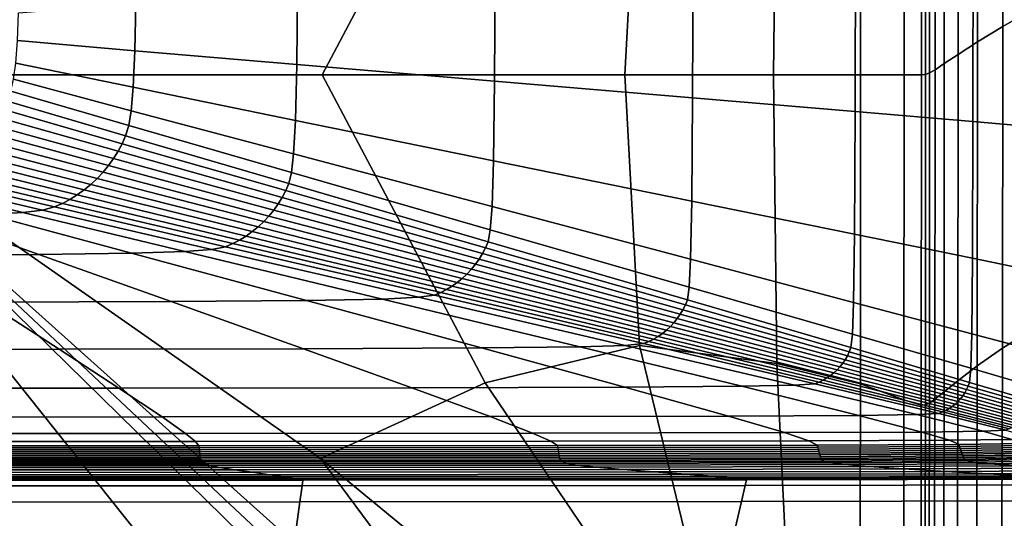
# Model space of a CAD drawing. Extents: x -25.7 to 25.7, y -20.5 to 20.5.
# Drawn here: x 3.8 to 18.3, y -11 to -3.7 of the extents above; entities that cross this region are included whole.
import ezdxf

# ---------------------------------------------------------------- set-up
doc = ezdxf.new("R2010")
doc.units = 0
doc.layers.add('UMYWALA', color=7, linetype='CONTINUOUS')

msp = doc.modelspace()

# ---------------------------------------------------------------- linework, layer by layer
at = {"layer": 'UMYWALA'}
for points in [[(6.1878, 3.0859), (4.9995, 5.3629), (0.1514, 3.1091), (0.1514, -4.4893)], [(7.8006, 3.0077), (9.5817, 5.2996), (6.1878, 3.0859), (0.1514, -4.4893)], [(7.995, 2.8673), (10.2084, 5.1567), (7.8006, 3.0077), (0.1514, -4.4893)], [(8.1353, 2.6729), (10.4289, 4.9362), (7.995, 2.8673), (0.1514, -4.4893)], [(8.2136, 1.1538), (10.5718, 4.3329), (8.1353, 2.6729), (0.1514, -4.4893)], [(18.7091, -3.5146, 28.1271), (18.7039, 1.187, 28.1271), (18.2433, 0.9552, 21.4042), (18.248, -3.7767, 21.4042)], [(8.2368, -4.4893), (10.6351, 0.0404), (8.2136, 1.1538), (0.1514, -4.4893)], [(18.248, -3.7767, 21.4042), (18.2433, 0.9552, 21.4042), (17.8716, 0.763, 15.1271), (17.8758, -4.0032, 15.1271)], [(17.8716, 0.763, 15.1271), (17.5859, 0.6118, 9.7104), (17.5897, -4.1875, 9.7104), (17.8758, -4.0032, 15.1271)], [(17.5859, 0.6118, 9.7104), (17.3835, 0.5029, 5.5688), (17.3869, -4.3229, 5.5687), (17.5897, -4.1875, 9.7104)], [(17.3869, -4.3229, 5.5687), (17.3835, 0.5029, 5.5688), (17.2489, 0.4316, 2.7021), (17.2522, -4.413, 2.7021)], [(17.0518, -4.4893, 0.0937), (17.0488, 0.3673, 0.0937), (16.794, 0.2872, 0.043), (16.7968, -4.4893, 0.043)], [(17.1095, 0.375, 0.3792), (17.0488, 0.3673, 0.0937), (17.0518, -4.4893, 0.0937), (17.1125, -4.4823, 0.3792)], [(17.1669, 0.3927, 1.1104), (17.1095, 0.375, 0.3792), (17.1125, -4.4823, 0.3792), (17.17, -4.4615, 1.1104)], [(17.2522, -4.413, 2.7021), (17.2489, 0.4316, 2.7021), (17.1669, 0.3927, 1.1104), (17.17, -4.4615, 1.1104)], [(16.7968, -4.4893, 0.043), (16.794, 0.2872, 0.043), (16.1541, 0.0525, 0.0156), (16.1567, -4.4893, 0.0156)], [(12.6888, -4.4893), (12.9068, -0.5094), (10.6351, 0.0404), (8.2368, -4.4893)], [(16.1541, 0.0525, 0.0156), (14.9261, -0.2439, 0.0039), (14.8734, -4.4893, 0.0039), (16.1567, -4.4893, 0.0156)], [(14.9261, -0.2439, 0.0039), (12.9068, -0.5094), (12.6888, -4.4893), (14.8734, -4.4893, 0.0039)], [(17.808, -5.1767, 73.1343), (16.0742, -5.0294, 73.1183), (16.0798, -2.5583, 73.1184), (17.8121, -2.4168, 73.1343)], [(18.7557, -5.2588, 73.1576), (17.808, -5.1767, 73.1343), (17.8121, -2.4168, 73.1343), (18.7589, -2.3426, 73.1577)], [(16.0798, -2.5583, 73.1184), (16.0742, -5.0294, 73.1183), (13.6858, -4.8275, 73.1083), (13.6935, -2.7559, 73.1084)], [(13.6935, -2.7559, 73.1084), (13.6858, -4.8275, 73.1083), (10.7743, -4.582, 73.1028), (10.7845, -2.9983, 73.1028)], [(10.7743, -4.582, 73.1028), (7.8647, -4.3363, 73.1001), (7.8776, -3.2406, 73.1001), (10.7845, -2.9983, 73.1028)], [(7.8647, -4.3363, 73.1001), (5.4823, -4.1337, 73.0985), (5.4972, -3.4378, 73.0985), (7.8776, -3.2406, 73.1001)], [(5.4972, -3.4378, 73.0985), (5.4823, -4.1337, 73.0985), (3.758, -3.9854, 73.0972), (3.7742, -3.5789, 73.0972)], [(18.2433, -8.5087, 21.4042), (18.7039, -8.2161, 28.1271), (18.7091, -3.5146, 28.1271), (18.248, -3.7767, 21.4042)], [(17.8716, -8.7695, 15.1271), (18.2433, -8.5087, 21.4042), (18.248, -3.7767, 21.4042), (17.8758, -4.0032, 15.1271)], [(3.758, -3.9854, 73.0972), (5.4823, -4.1337, 73.0985), (5.4599, -4.6703, 73.0985), (3.7336, -4.3157, 73.0972)], [(17.5897, -4.1875, 9.7104), (17.5859, -8.9867, 9.7104), (17.8716, -8.7695, 15.1271), (17.8758, -4.0032, 15.1271)], [(5.4599, -4.6703, 73.0985), (5.4823, -4.1337, 73.0985), (7.8647, -4.3363, 73.1001), (7.8452, -5.1578, 73.1001)], [(17.3869, -4.3229, 5.5687), (17.3835, -9.1487, 5.5688), (17.5859, -8.9867, 9.7104), (17.5897, -4.1875, 9.7104)], [(3.7336, -4.3157, 73.0972), (5.4599, -4.6703, 73.0985), (5.4303, -5.0161, 73.0985), (3.7014, -4.5545, 73.0972)], [(7.8452, -5.1578, 73.1001), (7.8647, -4.3363, 73.1001), (10.7743, -4.582, 73.1028), (10.7583, -5.7514, 73.1028)], [(17.2489, -9.2576, 2.7021), (17.3835, -9.1487, 5.5688), (17.3869, -4.3229, 5.5687), (17.2522, -4.413, 2.7021)], [(17.0518, -4.4893, 0.0937), (17.0488, -9.3458, 0.0937), (17.1095, -9.3397, 0.3792), (17.1125, -4.4823, 0.3792)], [(17.1125, -4.4823, 0.3792), (17.1095, -9.3397, 0.3792), (17.1669, -9.3158, 1.1104), (17.17, -4.4615, 1.1104)], [(17.1669, -9.3158, 1.1104), (17.2489, -9.2576, 2.7021), (17.2522, -4.413, 2.7021), (17.17, -4.4615, 1.1104)], [(0.1514, -12.0876), (4.9995, -14.3414), (6.1878, -12.0644), (0.1514, -4.4893)], [(8.2136, -10.1324), (10.6351, -9.019), (8.2368, -4.4893), (0.1514, -4.4893)], [(8.1353, -11.6514), (10.5718, -13.3114), (8.2136, -10.1324), (0.1514, -4.4893)], [(7.995, -11.8458), (10.4289, -13.9148), (8.1353, -11.6514), (0.1514, -4.4893)], [(7.8006, -11.9862), (10.2084, -14.1353), (7.995, -11.8458), (0.1514, -4.4893)], [(6.1878, -12.0644), (9.5817, -14.2782), (7.8006, -11.9862), (0.1514, -4.4893)], [(5.4303, -5.0161, 73.0985), (5.3934, -5.2334, 73.0985), (3.6612, -4.7311, 73.0972), (3.7014, -4.5545, 73.0972)], [(10.6351, -9.019), (12.9068, -8.4691), (12.6888, -4.4893), (8.2368, -4.4893)], [(10.7743, -4.582, 73.1028), (13.6858, -4.8275, 73.1083), (13.6734, -6.3448, 73.1083), (10.7583, -5.7514, 73.1028)], [(12.6888, -4.4893), (12.9068, -8.4691), (14.9261, -8.7346, 0.0039), (14.8734, -4.4893, 0.0039)], [(14.8734, -4.4893, 0.0039), (14.9261, -8.7346, 0.0039), (16.1541, -9.0311, 0.0156), (16.1567, -4.4893, 0.0156)], [(16.1541, -9.0311, 0.0156), (16.794, -9.2657, 0.043), (16.7968, -4.4893, 0.043), (16.1567, -4.4893, 0.0156)], [(16.794, -9.2657, 0.043), (17.0488, -9.3458, 0.0937), (17.0518, -4.4893, 0.0937), (16.7968, -4.4893, 0.043)], [(5.3934, -5.2334, 73.0985), (5.349, -5.3847, 73.0985), (3.6129, -4.8747, 73.0972), (3.6612, -4.7311, 73.0972)], [(5.4303, -5.0161, 73.0985), (5.4599, -4.6703, 73.0985), (7.8452, -5.1578, 73.1001), (7.8193, -5.6513, 73.1001)], [(3.6129, -4.8747, 73.0972), (5.349, -5.3847, 73.0985), (5.297, -5.5009, 73.0985), (3.5564, -4.9998, 73.0972)], [(13.6858, -4.8275, 73.1083), (16.0742, -5.0294, 73.1183), (16.0647, -6.8315, 73.1183), (13.6734, -6.3448, 73.1083)], [(3.5564, -4.9998, 73.0972), (5.297, -5.5009, 73.0985), (5.2377, -5.613, 73.0985), (3.492, -5.1207, 73.0972)], [(7.787, -5.9249, 73.1001), (5.3934, -5.2334, 73.0985), (5.4303, -5.0161, 73.0985), (7.8193, -5.6513, 73.1001)], [(16.0647, -6.8315, 73.1183), (16.0742, -5.0294, 73.1183), (17.808, -5.1767, 73.1343), (17.8006, -7.1851, 73.1341)], [(5.2377, -5.613, 73.0985), (5.1711, -5.7207, 73.0985), (3.4198, -5.237, 73.0972), (3.492, -5.1207, 73.0972)], [(7.8193, -5.6513, 73.1001), (7.8452, -5.1578, 73.1001), (10.7583, -5.7514, 73.1028), (10.737, -6.4253, 73.1028)], [(17.8006, -7.1851, 73.1341), (17.808, -5.1767, 73.1343), (18.7557, -5.2588, 73.1576), (18.7492, -7.3788, 73.1574)], [(3.3402, -5.3483, 73.0972), (5.0976, -5.8237, 73.0985), (5.0175, -5.9215, 73.0985), (3.2534, -5.4541, 73.0972)], [(5.1711, -5.7207, 73.0985), (5.0976, -5.8237, 73.0985), (3.3402, -5.3483, 73.0972), (3.4198, -5.237, 73.0972)], [(7.748, -6.0866, 73.1001), (5.349, -5.3847, 73.0985), (5.3934, -5.2334, 73.0985), (7.787, -5.9249, 73.1001)], [(3.2534, -5.4541, 73.0972), (5.0175, -5.9215, 73.0985), (4.9311, -6.0139, 73.0985), (3.1599, -5.5539, 73.0972)], [(5.2377, -5.613, 73.0985), (5.297, -5.5009, 73.0985), (7.7023, -6.1905, 73.1001), (7.65, -6.2905, 73.1001)], [(5.297, -5.5009, 73.0985), (5.349, -5.3847, 73.0985), (7.748, -6.0866, 73.1001), (7.7023, -6.1905, 73.1001)], [(4.9311, -6.0139, 73.0985), (4.8388, -6.1003, 73.0985), (3.0601, -5.6475, 73.0972), (3.1599, -5.5539, 73.0972)], [(7.5913, -6.3863, 73.1001), (5.1711, -5.7207, 73.0985), (5.2377, -5.613, 73.0985), (7.65, -6.2905, 73.1001)], [(2.9543, -5.7343, 73.0972), (4.741, -6.1805, 73.0985), (4.6381, -6.254, 73.0985), (2.8431, -5.8139, 73.0972)], [(4.8388, -6.1003, 73.0985), (4.741, -6.1805, 73.0985), (2.9543, -5.7343, 73.0972), (3.0601, -5.6475, 73.0972)], [(7.5263, -6.4778, 73.1001), (5.0976, -5.8237, 73.0985), (5.1711, -5.7207, 73.0985), (7.5913, -6.3863, 73.1001)], [(10.7103, -6.7675, 73.1028), (7.787, -5.9249, 73.1001), (7.8193, -5.6513, 73.1001), (10.737, -6.4253, 73.1028)], [(10.7583, -5.7514, 73.1028), (13.6734, -6.3448, 73.1083), (13.6567, -7.1991, 73.1083), (10.737, -6.4253, 73.1028)], [(4.5304, -6.3205, 73.0985), (4.4183, -6.3799, 73.0985), (2.606, -5.9506, 73.0972), (2.7268, -5.8861, 73.0972)], [(2.8431, -5.8139, 73.0972), (4.6381, -6.254, 73.0985), (4.5304, -6.3205, 73.0985), (2.7268, -5.8861, 73.0972)], [(4.9311, -6.0139, 73.0985), (5.0175, -5.9215, 73.0985), (7.4554, -6.5646, 73.1001), (7.3788, -6.6465, 73.1001)], [(5.0175, -5.9215, 73.0985), (5.0976, -5.8237, 73.0985), (7.5263, -6.4778, 73.1001), (7.4554, -6.5646, 73.1001)], [(10.6779, -6.9421, 73.1028), (7.748, -6.0866, 73.1001), (7.787, -5.9249, 73.1001), (10.7103, -6.7675, 73.1028)], [(2.3262, -6.0552, 73.0972), (4.127, -6.4762, 73.0985), (3.8379, -6.5126, 73.0985), (2.116, -6.095, 73.0971)], [(2.481, -6.007, 73.0972), (4.3022, -6.4319, 73.0985), (4.127, -6.4762, 73.0985), (2.3262, -6.0552, 73.0972)], [(4.4183, -6.3799, 73.0985), (4.3022, -6.4319, 73.0985), (2.481, -6.007, 73.0972), (2.606, -5.9506, 73.0972)], [(7.297, -6.7231, 73.1001), (4.8388, -6.1003, 73.0985), (4.9311, -6.0139, 73.0985), (7.3788, -6.6465, 73.1001)], [(3.8379, -6.5126, 73.0985), (3.3243, -6.5412, 73.0985), (1.7986, -6.1261, 73.0971), (2.116, -6.095, 73.0971)], [(4.6381, -6.254, 73.0985), (4.741, -6.1805, 73.0985), (7.2102, -6.794, 73.1001), (7.1187, -6.859, 73.1001)], [(7.2102, -6.794, 73.1001), (4.741, -6.1805, 73.0985), (4.8388, -6.1003, 73.0985), (7.297, -6.7231, 73.1001)], [(7.65, -6.2905, 73.1001), (7.7023, -6.1905, 73.1001), (10.6399, -7.0311, 73.1027), (10.5962, -7.1162, 73.1027)], [(7.7023, -6.1905, 73.1001), (7.748, -6.0866, 73.1001), (10.6779, -6.9421, 73.1028), (10.6399, -7.0311, 73.1027)], [(6.923, -6.9701, 73.1001), (4.4183, -6.3799, 73.0985), (4.5304, -6.3205, 73.0985), (7.0229, -6.9178, 73.1001)], [(4.5304, -6.3205, 73.0985), (4.6381, -6.254, 73.0985), (7.1187, -6.859, 73.1001), (7.0229, -6.9178, 73.1001)], [(10.5469, -7.1976, 73.1027), (7.5913, -6.3863, 73.1001), (7.65, -6.2905, 73.1001), (10.5962, -7.1162, 73.1027)], [(13.6734, -6.3448, 73.1083), (16.0647, -6.8315, 73.1183), (16.0517, -7.8338, 73.1182), (13.6567, -7.1991, 73.1083)], [(5.433, -7.1116, 73.1001), (3.3243, -6.5412, 73.0985), (3.8379, -6.5126, 73.0985), (6.2176, -7.0866, 73.1001)], [(3.8379, -6.5126, 73.0985), (4.127, -6.4762, 73.0985), (6.6159, -7.0547, 73.1001), (6.2176, -7.0866, 73.1001)], [(4.127, -6.4762, 73.0985), (4.3022, -6.4319, 73.0985), (6.8192, -7.0158, 73.1001), (6.6159, -7.0547, 73.1001)], [(6.8192, -7.0158, 73.1001), (4.3022, -6.4319, 73.0985), (4.4183, -6.3799, 73.0985), (6.923, -6.9701, 73.1001)], [(7.4554, -6.5646, 73.1001), (7.5263, -6.4778, 73.1001), (10.4923, -7.275, 73.1027), (10.4326, -7.3485, 73.1027)], [(10.4923, -7.275, 73.1027), (7.5263, -6.4778, 73.1001), (7.5913, -6.3863, 73.1001), (10.5469, -7.1976, 73.1027)], [(13.6567, -7.1991, 73.1083), (13.6356, -7.6102, 73.1082), (10.7103, -6.7675, 73.1028), (10.737, -6.4253, 73.1028)], [(1.3493, -6.574, 73.0985), (2.4761, -6.5616, 73.0985), (4.0708, -7.1294, 73.1001), (2.2276, -7.1402, 73.1001)], [(4.0708, -7.1294, 73.1001), (2.4761, -6.5616, 73.0985), (3.3243, -6.5412, 73.0985), (5.433, -7.1116, 73.1001)], [(10.2989, -7.4822, 73.1027), (7.297, -6.7231, 73.1001), (7.3788, -6.6465, 73.1001), (10.368, -7.4176, 73.1027)], [(7.3788, -6.6465, 73.1001), (7.4554, -6.5646, 73.1001), (10.4326, -7.3485, 73.1027), (10.368, -7.4176, 73.1027)], [(7.1187, -6.859, 73.1001), (7.2102, -6.794, 73.1001), (10.2255, -7.542, 73.1027), (10.148, -7.5966, 73.1027)], [(10.2255, -7.542, 73.1027), (7.2102, -6.794, 73.1001), (7.297, -6.7231, 73.1001), (10.2989, -7.4822, 73.1027)], [(13.6356, -7.6102, 73.1082), (13.6097, -7.7978, 73.1082), (10.6779, -6.9421, 73.1028), (10.7103, -6.7675, 73.1028)], [(9.9816, -7.6896, 73.1027), (6.923, -6.9701, 73.1001), (7.0229, -6.9178, 73.1001), (10.0667, -7.6458, 73.1027)], [(7.0229, -6.9178, 73.1001), (7.1187, -6.859, 73.1001), (10.148, -7.5966, 73.1027), (10.0667, -7.6458, 73.1027)], [(10.6779, -6.9421, 73.1028), (13.6097, -7.7978, 73.1082), (13.5792, -7.8719, 73.1082), (10.6399, -7.0311, 73.1027)], [(16.0517, -7.8338, 73.1182), (16.0647, -6.8315, 73.1183), (17.8006, -7.1851, 73.1341), (17.7901, -8.2946, 73.134)], [(8.0079, -7.8069, 73.1028), (5.433, -7.1116, 73.1001), (6.2176, -7.0866, 73.1001), (9.1235, -7.7863, 73.1028)], [(6.2176, -7.0866, 73.1001), (6.6159, -7.0547, 73.1001), (9.655, -7.7599, 73.1028), (9.1235, -7.7863, 73.1028)], [(6.6159, -7.0547, 73.1001), (6.8192, -7.0158, 73.1001), (9.8927, -7.7276, 73.1028), (9.655, -7.7599, 73.1028)], [(9.8927, -7.7276, 73.1028), (6.8192, -7.0158, 73.1001), (6.923, -6.9701, 73.1001), (9.9816, -7.6896, 73.1027)], [(10.6399, -7.0311, 73.1027), (13.5792, -7.8719, 73.1082), (13.544, -7.9425, 73.1082), (10.5962, -7.1162, 73.1027)], [(2.2276, -7.1402, 73.1001), (4.0708, -7.1294, 73.1001), (6.0182, -7.8216, 73.1028), (3.3002, -7.8304, 73.1028)], [(6.0182, -7.8216, 73.1028), (4.0708, -7.1294, 73.1001), (5.433, -7.1116, 73.1001), (8.0079, -7.8069, 73.1028)], [(13.5042, -8.0095, 73.1081), (13.4598, -8.0732, 73.1081), (10.4923, -7.275, 73.1027), (10.5469, -7.1976, 73.1027)], [(13.544, -7.9425, 73.1082), (13.5042, -8.0095, 73.1081), (10.5469, -7.1976, 73.1027), (10.5962, -7.1162, 73.1027)], [(16.0517, -7.8338, 73.1182), (16.035, -8.3015, 73.1181), (13.6356, -7.6102, 73.1082), (13.6567, -7.1991, 73.1083)], [(17.7901, -8.2946, 73.134), (17.8006, -7.1851, 73.1341), (18.7492, -7.3788, 73.1574), (18.7401, -8.5468, 73.1572)], [(10.4326, -7.3485, 73.1027), (13.4111, -8.1334, 73.1081), (13.3584, -8.1901, 73.1081), (10.368, -7.4176, 73.1027)], [(10.4923, -7.275, 73.1027), (13.4598, -8.0732, 73.1081), (13.4111, -8.1334, 73.1081), (10.4326, -7.3485, 73.1027)], [(13.3017, -8.2429, 73.1081), (13.2415, -8.2915, 73.1081), (10.2255, -7.542, 73.1027), (10.2989, -7.4822, 73.1027)], [(13.3584, -8.1901, 73.1081), (13.3017, -8.2429, 73.1081), (10.2989, -7.4822, 73.1027), (10.368, -7.4176, 73.1027)], [(13.1108, -8.3758, 73.1082), (13.0403, -8.411, 73.1082), (9.9816, -7.6896, 73.1027), (10.0667, -7.6458, 73.1027)], [(10.148, -7.5966, 73.1027), (13.1779, -8.3359, 73.1081), (13.1108, -8.3758, 73.1082), (10.0667, -7.6458, 73.1027)], [(10.2255, -7.542, 73.1027), (13.2415, -8.2915, 73.1081), (13.1779, -8.3359, 73.1081), (10.148, -7.5966, 73.1027)], [(16.035, -8.3015, 73.1181), (16.0145, -8.5001, 73.118), (13.6097, -7.7978, 73.1082), (13.6356, -7.6102, 73.1082)], [(10.5825, -8.5044, 73.1083), (7.9651, -8.516, 73.1084), (6.0182, -7.8216, 73.1028), (8.0079, -7.8069, 73.1028)], [(12.0291, -8.4882, 73.1083), (10.5825, -8.5044, 73.1083), (8.0079, -7.8069, 73.1028), (9.1235, -7.7863, 73.1028)], [(9.655, -7.7599, 73.1028), (12.694, -8.4673, 73.1082), (12.0291, -8.4882, 73.1083), (9.1235, -7.7863, 73.1028)], [(9.8927, -7.7276, 73.1028), (12.9662, -8.4415, 73.1082), (12.694, -8.4673, 73.1082), (9.655, -7.7599, 73.1028)], [(13.0403, -8.411, 73.1082), (12.9662, -8.4415, 73.1082), (9.8927, -7.7276, 73.1028), (9.9816, -7.6896, 73.1027)], [(13.6097, -7.7978, 73.1082), (16.0145, -8.5001, 73.118), (15.99, -8.5626, 73.118), (13.5792, -7.8719, 73.1082)], [(3.3002, -7.8304, 73.1028), (4.3725, -8.5229, 73.1084), (0, -8.5252, 73.1084), (0, -7.8334, 73.1028)], [(6.0182, -7.8216, 73.1028), (7.9651, -8.516, 73.1084), (4.3725, -8.5229, 73.1084), (3.3002, -7.8304, 73.1028)], [(15.9615, -8.6215, 73.1179), (15.9291, -8.6773, 73.1179), (13.5042, -8.0095, 73.1081), (13.544, -7.9425, 73.1082)], [(13.5792, -7.8719, 73.1082), (15.99, -8.5626, 73.118), (15.9615, -8.6215, 73.1179), (13.544, -7.9425, 73.1082)], [(17.7766, -8.8037, 73.1339), (16.035, -8.3015, 73.1181), (16.0517, -7.8338, 73.1182), (17.7901, -8.2946, 73.134)], [(13.4598, -8.0732, 73.1081), (15.8929, -8.7301, 73.1179), (15.8529, -8.7799, 73.1179), (13.4111, -8.1334, 73.1081)], [(15.9291, -8.6773, 73.1179), (15.8929, -8.7301, 73.1179), (13.4598, -8.0732, 73.1081), (13.5042, -8.0095, 73.1081)], [(15.7628, -8.87, 73.1179), (15.713, -8.91, 73.1179), (13.2415, -8.2915, 73.1081), (13.3017, -8.2429, 73.1081)], [(15.8095, -8.8266, 73.1178), (15.7628, -8.87, 73.1179), (13.3017, -8.2429, 73.1081), (13.3584, -8.1901, 73.1081)], [(13.4111, -8.1334, 73.1081), (15.8529, -8.7799, 73.1179), (15.8095, -8.8266, 73.1178), (13.3584, -8.1901, 73.1081)], [(18.2293, -12.4248, 21.4042), (18.6882, -12.1127, 28.1271), (18.7039, -8.2161, 28.1271), (18.2433, -8.5087, 21.4042)], [(15.6045, -8.9786, 73.1179), (15.5455, -9.0071, 73.118), (13.0403, -8.411, 73.1082), (13.1108, -8.3758, 73.1082)], [(13.1779, -8.3359, 73.1081), (15.6603, -8.9462, 73.1179), (15.6045, -8.9786, 73.1179), (13.1108, -8.3758, 73.1082)], [(13.2415, -8.2915, 73.1081), (15.713, -8.91, 73.1179), (15.6603, -8.9462, 73.1179), (13.1779, -8.3359, 73.1081)], [(17.7596, -9.0108, 73.1337), (16.0145, -8.5001, 73.118), (16.035, -8.3015, 73.1181), (17.7766, -8.8037, 73.1339)], [(18.728, -9.079, 73.1569), (17.7766, -8.8037, 73.1339), (17.7901, -8.2946, 73.134), (18.7401, -8.5468, 73.1572)], [(4.3725, -8.5229, 73.1084), (5.2502, -9.0958, 73.1184), (0, -9.0976, 73.1184), (0, -8.5252, 73.1084)], [(7.9651, -8.516, 73.1084), (9.5589, -9.0905, 73.1183), (5.2502, -9.0958, 73.1184), (4.3725, -8.5229, 73.1084)], [(12.69, -9.0814, 73.1183), (9.5589, -9.0905, 73.1183), (7.9651, -8.516, 73.1084), (10.5825, -8.5044, 73.1083)], [(14.4078, -9.0687, 73.1182), (12.69, -9.0814, 73.1183), (10.5825, -8.5044, 73.1083), (12.0291, -8.4882, 73.1083)], [(12.8933, -12.3518), (13.5609, -11.1775), (12.9068, -8.4691), (10.6351, -9.019)], [(12.694, -8.4673, 73.1082), (15.1823, -9.0521, 73.1181), (14.4078, -9.0687, 73.1182), (12.0291, -8.4882, 73.1083)], [(12.9662, -8.4415, 73.1082), (15.4831, -9.0316, 73.118), (15.1823, -9.0521, 73.1181), (12.694, -8.4673, 73.1082)], [(12.9068, -8.4691), (13.5609, -11.1775), (15.0841, -12.0911, 0.0039), (14.9261, -8.7346, 0.0039)], [(15.5455, -9.0071, 73.118), (15.4831, -9.0316, 73.118), (12.9662, -8.4415, 73.1082), (13.0403, -8.411, 73.1082)], [(15.99, -8.5626, 73.118), (16.0145, -8.5001, 73.118), (17.7596, -9.0108, 73.1337), (17.7393, -9.0653, 73.1336)], [(17.859, -12.7087, 15.1271), (18.2293, -12.4248, 21.4042), (18.2433, -8.5087, 21.4042), (17.8716, -8.7695, 15.1271)], [(17.6573, -9.21, 73.1334), (15.8929, -8.7301, 73.1179), (15.9291, -8.6773, 73.1179), (17.688, -9.1646, 73.1334)], [(17.688, -9.1646, 73.1334), (15.9291, -8.6773, 73.1179), (15.9615, -8.6215, 73.1179), (17.7154, -9.1165, 73.1335)], [(15.9615, -8.6215, 73.1179), (15.99, -8.5626, 73.118), (17.7393, -9.0653, 73.1336), (17.7154, -9.1165, 73.1335)], [(14.9261, -8.7346, 0.0039), (15.0841, -12.0911, 0.0039), (16.1463, -12.7736, 0.0156), (16.1541, -9.0311, 0.0156)], [(17.5462, -9.3299, 73.1334), (15.7628, -8.87, 73.1179), (15.8095, -8.8266, 73.1178), (17.5862, -9.2927, 73.1334)], [(15.8095, -8.8266, 73.1178), (15.8529, -8.7799, 73.1179), (17.6233, -9.2527, 73.1334), (17.5862, -9.2927, 73.1334)], [(15.8529, -8.7799, 73.1179), (15.8929, -8.7301, 73.1179), (17.6573, -9.21, 73.1334), (17.6233, -9.2527, 73.1334)], [(17.5859, -8.9867, 9.7104), (17.5746, -12.9487, 9.7104), (17.859, -12.7087, 15.1271), (17.8716, -8.7695, 15.1271)], [(18.7127, -9.2915, 73.1567), (17.7596, -9.0108, 73.1337), (17.7766, -8.8037, 73.1339), (18.728, -9.079, 73.1569)], [(15.6045, -8.9786, 73.1179), (15.6603, -8.9462, 73.1179), (17.4581, -9.3946, 73.1335), (17.4099, -9.422, 73.1335)], [(15.6603, -8.9462, 73.1179), (15.713, -8.91, 73.1179), (17.5035, -9.3639, 73.1334), (17.4581, -9.3946, 73.1335)], [(17.5035, -9.3639, 73.1334), (15.713, -8.91, 73.1179), (15.7628, -8.87, 73.1179), (17.5462, -9.3299, 73.1334)], [(0, -9.0976, 73.1184), (5.2502, -9.0958, 73.1184), (5.8848, -9.5185, 73.1344), (0, -9.5199, 73.1344)], [(5.2502, -9.0958, 73.1184), (9.5589, -9.0905, 73.1183), (10.7111, -9.5142, 73.1343), (5.8848, -9.5185, 73.1344)], [(12.6536, -13.7874), (12.8933, -12.3518), (10.6351, -9.019), (8.2136, -10.1324)], [(10.7111, -9.5142, 73.1343), (9.5589, -9.0905, 73.1183), (12.69, -9.0814, 73.1183), (14.214, -9.507, 73.1342)], [(14.214, -9.507, 73.1342), (12.69, -9.0814, 73.1183), (14.4078, -9.0687, 73.1182), (16.1282, -9.4967, 73.134)], [(14.4078, -9.0687, 73.1182), (15.1823, -9.0521, 73.1181), (16.9822, -9.4831, 73.1339), (16.1282, -9.4967, 73.134)], [(15.1823, -9.0521, 73.1181), (15.4831, -9.0316, 73.118), (17.3043, -9.4662, 73.1337), (16.9822, -9.4831, 73.1339)], [(17.3043, -9.4662, 73.1337), (15.4831, -9.0316, 73.118), (15.5455, -9.0071, 73.118), (17.3588, -9.4458, 73.1336)], [(17.3588, -9.4458, 73.1336), (15.5455, -9.0071, 73.118), (15.6045, -8.9786, 73.1179), (17.4099, -9.422, 73.1335)], [(16.1463, -12.7736, 0.0156), (16.7855, -13.2003, 0.043), (16.794, -9.2657, 0.043), (16.1541, -9.0311, 0.0156)], [(17.3835, -9.1487, 5.5688), (17.3731, -13.1292, 5.5688), (17.5746, -12.9487, 9.7104), (17.5859, -8.9867, 9.7104)], [(18.6473, -9.4351, 73.1562), (17.688, -9.1646, 73.1334), (17.7154, -9.1165, 73.1335), (18.6724, -9.3902, 73.1564)], [(17.7154, -9.1165, 73.1335), (17.7393, -9.0653, 73.1336), (18.6942, -9.3425, 73.1565), (18.6724, -9.3902, 73.1564)], [(17.7393, -9.0653, 73.1336), (17.7596, -9.0108, 73.1337), (18.7127, -9.2915, 73.1567), (18.6942, -9.3425, 73.1565)], [(16.7855, -13.2003, 0.043), (17.04, -13.3464, 0.0937), (17.0488, -9.3458, 0.0937), (16.794, -9.2657, 0.043)], [(17.1576, -13.316, 1.1104), (17.2392, -13.2512, 2.7021), (17.2489, -9.2576, 2.7021), (17.1669, -9.3158, 1.1104)], [(17.2392, -13.2512, 2.7021), (17.3731, -13.1292, 5.5688), (17.3835, -9.1487, 5.5688), (17.2489, -9.2576, 2.7021)], [(17.5862, -9.2927, 73.1334), (17.6233, -9.2527, 73.1334), (18.5876, -9.517, 73.1561), (18.5533, -9.5541, 73.1561)], [(17.6233, -9.2527, 73.1334), (17.6573, -9.21, 73.1334), (18.619, -9.4773, 73.1562), (18.5876, -9.517, 73.1561)], [(18.619, -9.4773, 73.1562), (17.6573, -9.21, 73.1334), (17.688, -9.1646, 73.1334), (18.6473, -9.4351, 73.1562)], [(17.0488, -9.3458, 0.0937), (17.04, -13.3464, 0.0937), (17.1004, -13.3417, 0.3792), (17.1095, -9.3397, 0.3792)], [(17.1095, -9.3397, 0.3792), (17.1004, -13.3417, 0.3792), (17.1576, -13.316, 1.1104), (17.1669, -9.3158, 1.1104)], [(17.4099, -9.422, 73.1335), (17.4581, -9.3946, 73.1335), (18.4343, -9.6482, 73.1563), (18.3894, -9.6733, 73.1564)], [(17.4581, -9.3946, 73.1335), (17.5035, -9.3639, 73.1334), (18.4765, -9.6199, 73.1562), (18.4343, -9.6482, 73.1563)], [(18.4765, -9.6199, 73.1562), (17.5035, -9.3639, 73.1334), (17.5462, -9.3299, 73.1334), (18.5161, -9.5885, 73.1561)], [(18.5161, -9.5885, 73.1561), (17.5462, -9.3299, 73.1334), (17.5862, -9.2927, 73.1334), (18.5533, -9.5541, 73.1561)], [(0, -9.5199, 73.1344), (5.8848, -9.5185, 73.1344), (6.2276, -9.7602, 73.1578), (0, -9.7615, 73.1578)], [(5.8848, -9.5185, 73.1344), (10.7111, -9.5142, 73.1343), (11.3338, -9.7564, 73.1576), (6.2276, -9.7602, 73.1578)], [(11.3338, -9.7564, 73.1576), (10.7111, -9.5142, 73.1343), (14.214, -9.507, 73.1342), (15.0378, -9.75, 73.1575)], [(15.0378, -9.75, 73.1575), (14.214, -9.507, 73.1342), (16.1282, -9.4967, 73.134), (17.0587, -9.7409, 73.1572)], [(16.1282, -9.4967, 73.134), (16.9822, -9.4831, 73.1339), (17.9563, -9.7288, 73.157), (17.0587, -9.7409, 73.1572)], [(16.9822, -9.4831, 73.1339), (17.3043, -9.4662, 73.1337), (18.2906, -9.7136, 73.1567), (17.9563, -9.7288, 73.157)], [(18.2906, -9.7136, 73.1567), (17.3043, -9.4662, 73.1337), (17.3588, -9.4458, 73.1336), (18.3416, -9.6951, 73.1565)], [(18.3416, -9.6951, 73.1565), (17.3588, -9.4458, 73.1336), (17.4099, -9.422, 73.1335), (18.3894, -9.6733, 73.1564)], [(6.2276, -9.7602, 73.1578), (6.376, -9.8812, 73.1899), (0, -9.8824, 73.1899), (0, -9.7615, 73.1578)], [(11.3338, -9.7564, 73.1576), (11.6035, -9.8776, 73.1897), (6.376, -9.8812, 73.1899), (6.2276, -9.7602, 73.1578)], [(15.3949, -9.8715, 73.1894), (11.6035, -9.8776, 73.1897), (11.3338, -9.7564, 73.1576), (15.0378, -9.75, 73.1575)], [(17.4626, -9.8627, 73.1891), (15.3949, -9.8715, 73.1894), (15.0378, -9.75, 73.1575), (17.0587, -9.7409, 73.1572)], [(17.9563, -9.7288, 73.157), (18.38, -9.851, 73.1887), (17.4626, -9.8627, 73.1891), (17.0587, -9.7409, 73.1572)], [(18.2906, -9.7136, 73.1567), (18.7205, -9.8362, 73.1883), (18.38, -9.851, 73.1887), (17.9563, -9.7288, 73.157)], [(6.376, -9.8812, 73.1899), (6.4272, -9.9419, 73.232), (0, -9.9431, 73.2321), (0, -9.8824, 73.1899)], [(0, -9.9431, 73.2321), (6.4272, -9.9419, 73.232), (6.4299, -9.9723, 73.2845), (0, -9.9736, 73.2846)], [(0, -9.9736, 73.2846), (6.4299, -9.9723, 73.2845), (6.4327, -10.0024, 73.3477), (0, -10.0037, 73.3478)], [(11.6035, -9.8776, 73.1897), (11.6968, -9.9383, 73.2318), (6.4272, -9.9419, 73.232), (6.376, -9.8812, 73.1899)], [(6.4272, -9.9419, 73.232), (11.6968, -9.9383, 73.2318), (11.7019, -9.9686, 73.2842), (6.4299, -9.9723, 73.2845)], [(6.4299, -9.9723, 73.2845), (11.7019, -9.9686, 73.2842), (11.7072, -9.9986, 73.3472), (6.4327, -10.0024, 73.3477)], [(15.5188, -9.9321, 73.2314), (11.6968, -9.9383, 73.2318), (11.6035, -9.8776, 73.1897), (15.3949, -9.8715, 73.1894)], [(11.7019, -9.9686, 73.2842), (11.6968, -9.9383, 73.2318), (15.5188, -9.9321, 73.2314), (15.5261, -9.9623, 73.2836)], [(11.7072, -9.9986, 73.3472), (11.7019, -9.9686, 73.2842), (15.5261, -9.9623, 73.2836), (15.5336, -9.9921, 73.3465)], [(17.6033, -9.9233, 73.2309), (15.5188, -9.9321, 73.2314), (15.3949, -9.8715, 73.1894), (17.4626, -9.8627, 73.1891)], [(15.5261, -9.9623, 73.2836), (15.5188, -9.9321, 73.2314), (17.6033, -9.9233, 73.2309), (17.6126, -9.9531, 73.2829)], [(15.5336, -9.9921, 73.3465), (15.5261, -9.9623, 73.2836), (17.6126, -9.9531, 73.2829), (17.6221, -9.9827, 73.3456)], [(17.6317, -10.0118, 73.4183), (15.5414, -10.0214, 73.4194), (15.5336, -9.9921, 73.3465), (17.6221, -9.9827, 73.3456)], [(18.38, -9.851, 73.1887), (18.5285, -9.9115, 73.2303), (17.6033, -9.9233, 73.2309), (17.4626, -9.8627, 73.1891)], [(17.6033, -9.9233, 73.2309), (18.5285, -9.9115, 73.2303), (18.5395, -9.9409, 73.2822), (17.6126, -9.9531, 73.2829)], [(17.6126, -9.9531, 73.2829), (18.5395, -9.9409, 73.2822), (18.5508, -9.9701, 73.3446), (17.6221, -9.9827, 73.3456)], [(18.5508, -9.9701, 73.3446), (18.5621, -9.9989, 73.4171), (17.6317, -10.0118, 73.4183), (17.6221, -9.9827, 73.3456)], [(6.4327, -10.0024, 73.3477), (6.4355, -10.032, 73.4208), (0, -10.0333, 73.421), (0, -10.0037, 73.3478)], [(6.4355, -10.032, 73.4208), (6.4384, -10.0607, 73.5033), (0, -10.062, 73.5035), (0, -10.0333, 73.421)], [(0, -10.062, 73.5035), (6.4384, -10.0607, 73.5033), (6.4414, -10.0883, 73.5943), (0, -10.0897, 73.5946)], [(0, -10.0897, 73.5946), (6.4414, -10.0883, 73.5943), (6.4445, -10.1146, 73.693), (0, -10.116, 73.6933)], [(6.4445, -10.1146, 73.693), (6.4476, -10.1392, 73.7984), (0, -10.1406, 73.7987), (0, -10.116, 73.6933)], [(11.7072, -9.9986, 73.3472), (11.7126, -10.0281, 73.4203), (6.4355, -10.032, 73.4208), (6.4327, -10.0024, 73.3477)], [(11.7126, -10.0281, 73.4203), (11.7182, -10.0567, 73.5026), (6.4384, -10.0607, 73.5033), (6.4355, -10.032, 73.4208)], [(6.4384, -10.0607, 73.5033), (11.7182, -10.0567, 73.5026), (11.7239, -10.0843, 73.5935), (6.4414, -10.0883, 73.5943)], [(6.4414, -10.0883, 73.5943), (11.7239, -10.0843, 73.5935), (11.7297, -10.1104, 73.6921), (6.4445, -10.1146, 73.693)], [(11.7297, -10.1104, 73.6921), (11.7356, -10.135, 73.7974), (6.4476, -10.1392, 73.7984), (6.4445, -10.1146, 73.693)], [(10.5718, -13.3114), (12.8477, -15.1655), (12.6536, -13.7874), (8.2136, -10.1324)], [(15.5414, -10.0214, 73.4194), (11.7126, -10.0281, 73.4203), (11.7072, -9.9986, 73.3472), (15.5336, -9.9921, 73.3465)], [(15.5492, -10.0499, 73.5016), (11.7182, -10.0567, 73.5026), (11.7126, -10.0281, 73.4203), (15.5414, -10.0214, 73.4194)], [(11.7239, -10.0843, 73.5935), (11.7182, -10.0567, 73.5026), (15.5492, -10.0499, 73.5016), (15.5573, -10.0773, 73.5923)], [(11.7297, -10.1104, 73.6921), (11.7239, -10.0843, 73.5935), (15.5573, -10.0773, 73.5923), (15.5654, -10.1034, 73.6907)], [(15.5736, -10.1278, 73.7959), (11.7356, -10.135, 73.7974), (11.7297, -10.1104, 73.6921), (15.5654, -10.1034, 73.6907)], [(15.5818, -10.1505, 73.9069), (11.7415, -10.1578, 73.9085), (11.7356, -10.135, 73.7974), (15.5736, -10.1278, 73.7959)], [(17.6415, -10.04, 73.5002), (15.5492, -10.0499, 73.5016), (15.5414, -10.0214, 73.4194), (17.6317, -10.0118, 73.4183)], [(15.5573, -10.0773, 73.5923), (15.5492, -10.0499, 73.5016), (17.6415, -10.04, 73.5002), (17.6514, -10.0672, 73.5907)], [(15.5654, -10.1034, 73.6907), (15.5573, -10.0773, 73.5923), (17.6514, -10.0672, 73.5907), (17.6614, -10.0931, 73.689)], [(17.6713, -10.1174, 73.7941), (15.5736, -10.1278, 73.7959), (15.5654, -10.1034, 73.6907), (17.6614, -10.0931, 73.689)], [(17.6812, -10.1399, 73.905), (15.5818, -10.1505, 73.9069), (15.5736, -10.1278, 73.7959), (17.6713, -10.1174, 73.7941)], [(18.5621, -9.9989, 73.4171), (18.5736, -10.0268, 73.4988), (17.6415, -10.04, 73.5002), (17.6317, -10.0118, 73.4183)], [(17.6415, -10.04, 73.5002), (18.5736, -10.0268, 73.4988), (18.5851, -10.0536, 73.5891), (17.6514, -10.0672, 73.5907)], [(17.6514, -10.0672, 73.5907), (18.5851, -10.0536, 73.5891), (18.5965, -10.0792, 73.6872), (17.6614, -10.0931, 73.689)], [(18.5965, -10.0792, 73.6872), (18.6079, -10.1033, 73.7921), (17.6713, -10.1174, 73.7941), (17.6614, -10.0931, 73.689)], [(18.6079, -10.1033, 73.7921), (18.6191, -10.1255, 73.9029), (17.6812, -10.1399, 73.905), (17.6713, -10.1174, 73.7941)], [(17.6812, -10.1399, 73.905), (18.6191, -10.1255, 73.9029), (18.6634, -10.147, 74.0892), (17.7226, -10.1616, 74.0913)], [(6.4476, -10.1392, 73.7984), (6.4508, -10.1621, 73.9095), (0, -10.1635, 73.9098), (0, -10.1406, 73.7987)], [(0, -10.1635, 73.9098), (6.4508, -10.1621, 73.9095), (6.4655, -10.1841, 74.0959), (0, -10.1856, 74.0962)], [(0, -10.1856, 74.0962), (6.4655, -10.1841, 74.0959), (6.5034, -10.2065, 74.427), (0, -10.2079, 74.4273)], [(6.5034, -10.2065, 74.427), (6.5873, -10.2315, 75.043), (0, -10.233, 75.0433), (0, -10.2079, 74.4273)], [(6.5873, -10.2315, 75.043), (6.7405, -10.2616, 76.0838), (0, -10.2631, 76.084), (0, -10.233, 75.0433)], [(0, -10.2631, 76.084), (6.7405, -10.2616, 76.0838), (6.9512, -10.2956, 77.4758), (0, -10.2972, 77.476)], [(11.7356, -10.135, 73.7974), (11.7415, -10.1578, 73.9085), (6.4508, -10.1621, 73.9095), (6.4476, -10.1392, 73.7984)], [(6.4508, -10.1621, 73.9095), (11.7415, -10.1578, 73.9085), (11.7685, -10.1798, 74.0948), (6.4655, -10.1841, 74.0959)], [(6.4655, -10.1841, 74.0959), (11.7685, -10.1798, 74.0948), (11.8375, -10.2021, 74.426), (6.5034, -10.2065, 74.427)], [(11.8375, -10.2021, 74.426), (11.9904, -10.227, 75.0421), (6.5873, -10.2315, 75.043), (6.5034, -10.2065, 74.427)], [(11.9904, -10.227, 75.0421), (12.2692, -10.257, 76.0831), (6.7405, -10.2616, 76.0838), (6.5873, -10.2315, 75.043)], [(6.7405, -10.2616, 76.0838), (12.2692, -10.257, 76.0831), (12.6527, -10.2908, 77.4753), (6.9512, -10.2956, 77.4758)], [(11.7685, -10.1798, 74.0948), (11.7415, -10.1578, 73.9085), (15.5818, -10.1505, 73.9069), (15.6179, -10.1724, 74.0933)], [(11.8375, -10.2021, 74.426), (11.7685, -10.1798, 74.0948), (15.6179, -10.1724, 74.0933), (15.7096, -10.1945, 74.4245)], [(15.9127, -10.2193, 75.0407), (11.9904, -10.227, 75.0421), (11.8375, -10.2021, 74.426), (15.7096, -10.1945, 74.4245)], [(16.2828, -10.249, 76.0819), (12.2692, -10.257, 76.0831), (11.9904, -10.227, 75.0421), (15.9127, -10.2193, 75.0407)], [(12.6527, -10.2908, 77.4753), (12.2692, -10.257, 76.0831), (16.2828, -10.249, 76.0819), (16.7919, -10.2826, 77.4745)], [(15.6179, -10.1724, 74.0933), (15.5818, -10.1505, 73.9069), (17.6812, -10.1399, 73.905), (17.7226, -10.1616, 74.0913)], [(15.7096, -10.1945, 74.4245), (15.6179, -10.1724, 74.0933), (17.7226, -10.1616, 74.0913), (17.8271, -10.1836, 74.4226)], [(18.0579, -10.2081, 75.039), (15.9127, -10.2193, 75.0407), (15.7096, -10.1945, 74.4245), (17.8271, -10.1836, 74.4226)], [(18.4781, -10.2375, 76.0805), (16.2828, -10.249, 76.0819), (15.9127, -10.2193, 75.0407), (18.0579, -10.2081, 75.039)], [(16.7919, -10.2826, 77.4745), (16.2828, -10.249, 76.0819), (18.4781, -10.2375, 76.0805), (19.0559, -10.2707, 77.4734)], [(17.4119, -10.3191, 79.1446), (16.7919, -10.2826, 77.4745), (19.0559, -10.2707, 77.4734), (19.7595, -10.3067, 79.144)], [(17.7226, -10.1616, 74.0913), (18.6634, -10.147, 74.0892), (18.7739, -10.1688, 74.4206), (17.8271, -10.1836, 74.4226)], [(18.7739, -10.1688, 74.4206), (19.0173, -10.193, 75.0371), (18.0579, -10.2081, 75.039), (17.8271, -10.1836, 74.4226)], [(19.0173, -10.193, 75.0371), (19.4601, -10.2219, 76.079), (18.4781, -10.2375, 76.0805), (18.0579, -10.2081, 75.039)], [(0, -10.2972, 77.476), (6.9512, -10.2956, 77.4758), (7.2078, -10.3325, 79.1453), (0, -10.3342, 79.1454)], [(7.2078, -10.3325, 79.1453), (7.4641, -10.3678, 80.8049), (0, -10.3695, 80.805), (0, -10.3342, 79.1454)], [(7.4641, -10.3678, 80.8049), (7.6736, -10.3968, 82.1674), (0, -10.3986, 82.1674), (0, -10.3695, 80.805)], [(0, -10.3986, 82.1674), (7.6736, -10.3968, 82.1674), (7.8249, -10.4188, 83.1606), (0, -10.4206, 83.1606)], [(0, -10.4206, 83.1606), (7.8249, -10.4188, 83.1606), (7.9065, -10.433, 83.7127), (0, -10.4348, 83.7126)], [(6.9512, -10.2956, 77.4758), (12.6527, -10.2908, 77.4753), (13.1199, -10.3276, 79.145), (7.2078, -10.3325, 79.1453)], [(13.1199, -10.3276, 79.145), (13.5863, -10.3627, 80.8049), (7.4641, -10.3678, 80.8049), (7.2078, -10.3325, 79.1453)], [(13.5863, -10.3627, 80.8049), (13.9678, -10.3916, 82.1675), (7.6736, -10.3968, 82.1674), (7.4641, -10.3678, 80.8049)], [(7.6736, -10.3968, 82.1674), (13.9678, -10.3916, 82.1675), (14.2433, -10.4135, 83.1608), (7.8249, -10.4188, 83.1606)], [(7.8249, -10.4188, 83.1606), (14.2433, -10.4135, 83.1608), (14.3918, -10.4276, 83.7128), (7.9065, -10.433, 83.7127)], [(13.1199, -10.3276, 79.145), (12.6527, -10.2908, 77.4753), (16.7919, -10.2826, 77.4745), (17.4119, -10.3191, 79.1446)], [(18.0309, -10.3538, 80.8048), (13.5863, -10.3627, 80.8049), (13.1199, -10.3276, 79.145), (17.4119, -10.3191, 79.1446)], [(18.5372, -10.3825, 82.1676), (13.9678, -10.3916, 82.1675), (13.5863, -10.3627, 80.8049), (18.0309, -10.3538, 80.8048)], [(14.2433, -10.4135, 83.1608), (13.9678, -10.3916, 82.1675), (18.5372, -10.3825, 82.1676), (18.9028, -10.4043, 83.1611)], [(14.3918, -10.4276, 83.7128), (14.2433, -10.4135, 83.1608), (18.9028, -10.4043, 83.1611), (19.1001, -10.4183, 83.7131)], [(19.1851, -10.4274, 83.9672), (14.4558, -10.4367, 83.967), (14.3918, -10.4276, 83.7128), (19.1001, -10.4183, 83.7131)], [(20.462, -10.341, 80.8047), (18.0309, -10.3538, 80.8048), (17.4119, -10.3191, 79.1446), (19.7595, -10.3067, 79.144)], [(21.0365, -10.3694, 82.1678), (18.5372, -10.3825, 82.1676), (18.0309, -10.3538, 80.8048), (20.462, -10.341, 80.8047)], [(7.9065, -10.433, 83.7127), (7.9417, -10.4421, 83.9668), (0, -10.4439, 83.9668), (0, -10.4348, 83.7126)], [(7.9417, -10.4421, 83.9668), (7.9536, -10.4492, 84.0665), (0, -10.451, 84.0664), (0, -10.4439, 83.9668)], [(0, -10.451, 84.0664), (7.9536, -10.4492, 84.0665), (7.9433, -10.532, 84.0846), (0, -10.5338, 84.0846)], [(0, -10.5338, 84.0846), (7.9433, -10.532, 84.0846), (7.912, -10.7685, 84.0944), (0, -10.7706, 84.0944)], [(14.3918, -10.4276, 83.7128), (14.4558, -10.4367, 83.967), (7.9417, -10.4421, 83.9668), (7.9065, -10.433, 83.7127)], [(7.9433, -10.532, 84.0846), (14.4596, -10.5263, 84.0847), (14.4046, -10.7622, 84.0944), (7.912, -10.7685, 84.0944)], [(14.4558, -10.4367, 83.967), (14.4775, -10.4437, 84.0665), (7.9536, -10.4492, 84.0665), (7.9417, -10.4421, 83.9668)], [(7.9536, -10.4492, 84.0665), (14.4775, -10.4437, 84.0665), (14.4596, -10.5263, 84.0847), (7.9433, -10.532, 84.0846)], [(14.4046, -10.7622, 84.0944), (14.4596, -10.5263, 84.0847), (19.1915, -10.5166, 84.0847), (19.1224, -10.7514, 84.0944)], [(19.214, -10.4344, 84.0667), (14.4775, -10.4437, 84.0665), (14.4558, -10.4367, 83.967), (19.1851, -10.4274, 83.9672)], [(14.4596, -10.5263, 84.0847), (14.4775, -10.4437, 84.0665), (19.214, -10.4344, 84.0667), (19.1915, -10.5166, 84.0847)], [(7.912, -10.7685, 84.0944), (7.8386, -11.3117, 84.0986), (0, -11.3142, 84.0986), (0, -10.7706, 84.0944)], [(14.4046, -10.7622, 84.0944), (14.2755, -11.304, 84.0986), (7.8386, -11.3117, 84.0986), (7.912, -10.7685, 84.0944)], [(18.9599, -11.2906, 84.0986), (14.2755, -11.304, 84.0986), (14.4046, -10.7622, 84.0944), (19.1224, -10.7514, 84.0944)]]:
    msp.add_3dface(points, dxfattribs=at)

doc.saveas('drawing.dxf')
